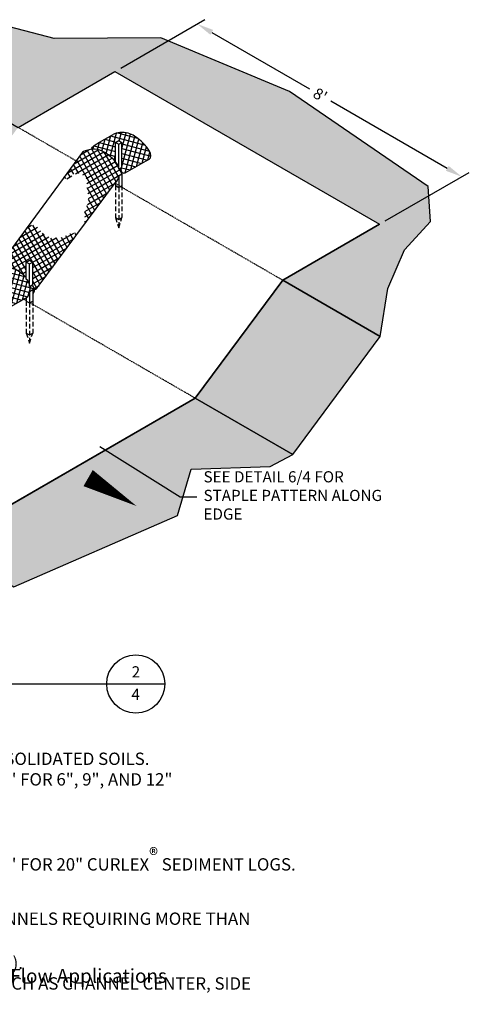
# Model space of a CAD drawing. Units: feet. Extents: x 330 to 780, y 10 to 634.
# Drawn here: x 516 to 610, y 302 to 508 of the extents above; entities that cross this region are included whole.
import ezdxf
from ezdxf.enums import TextEntityAlignment as Align

# ---------------------------------------------------------------- set-up
doc = ezdxf.new("R2010")
doc.units = ezdxf.units.FT
doc.header["$LTSCALE"] = 30
doc.header["$MEASUREMENT"] = 0
doc.header["$PDMODE"] = 3
doc.linetypes.add('HIDDEN', pattern=[0.375, 0.25, -0.125])
doc.linetypes.add('HIDDEN2', pattern=[0.1875, 0.125, -0.0625])
doc.layers.add('HATCH-BORDER', color=122, linetype='Continuous', plot=False)
for name, color, linetype in [('HATCH-GRASS', 9, 'Continuous'), ('HATCH-STRAW', 9, 'Continuous'), ('P-Ditch Check', 1, 'Continuous'), ('P-GRADE', 1, 'Continuous'), ('P-HATCH-GEOTEXTILE FABRIC', 8, 'Continuous'), ('P-STAKE', 2, 'Continuous'), ('Section Numbers', 2, 'Continuous'), ('Sheet #4 Sediment Log Channel Spacing - U.S$0$TEXT', 7, 'Continuous'), ('TEXT', 7, 'Continuous')]:
    doc.layers.add(name, color=color, linetype=linetype)
doc.styles.add('Arial', font='arial.ttf')
doc.styles.add('Sheet #4 Sediment Log Channel Spacing - U.S$0$Lucida', font='l_10646.ttf')
doc.styles.add('SIMPLEX', font='simplex.shx')
doc.dimstyles.new('P-30 SCALE', dxfattribs={"dimscale": 30, "dimtxt": 0.12, "dimasz": 0.18, "dimexe": 0.08, "dimexo": 0.0625, "dimgap": 0.07, "dimtad": 0, "dimzin": 0, "dimdsep": 46, "dimtxsty": 'SIMPLEX', "dimcen": 0.09, "dimadec": 0, "dimazin": 0, "dimtfac": 1, "dimtofl": 0, "dimtmove": 0, "dimatfit": 3, "dimfxl": 1, "dimtolj": 1, "dimtzin": 0, "dimarcsym": 0})

# ---------------------------------------------------------------- blocks, each defined once
blk = doc.blocks.new('*D38')
at = {"layer": 'Defpoints', "color": 0, "transparency": 16777216}
for p in [(94.38, 95.72), (206.12, 61.83), (179.6, 46.52)]:
    blk.add_point(p, dxfattribs=at)
at = {"layer": 'TEXT', "color": 0, "lineweight": -2, "transparency": 16777216}
for p, q in [((96.26, 96.8), (123.3, 112.42)), ((125.57, 108.33), (157.04, 90.16)), ((201.44, 64.53), (163.94, 86.18)), ((181.47, 47.6), (208.52, 63.22))]:
    blk.add_line(p, q, dxfattribs=at)
at = {"layer": 'TEXT', "color": 0, "transparency": 16777216}
for points in [[(126.02, 109.11), (125.12, 107.55), (120.9, 111.03)], [(201.89, 65.31), (200.99, 63.75), (206.12, 61.83)]]:
    blk.add_solid(points, dxfattribs=at)
at = {"layer": 'TEXT', "color": 0, "transparency": 16777216, "insert": (160.49, 88.17), "char_height": 3.6, "attachment_point": 5, "rotation": 330, "style": 'SIMPLEX'}
blk.add_mtext("\\A1;8'", dxfattribs=at)
blk = doc.blocks.new('Detail-2-4')
at = {"layer": 'HATCH-GRASS'}
h = blk.add_hatch(dxfattribs=at)
h.set_pattern_fill('GRASS', color=256, scale=5.4, style=0)
h.paths.add_polyline_path([(31.899, 95.796), (63.206, 77.721), (94.383, 95.721), (179.6, 46.521), (148.423, 28.521), (179.86, 10.371), (182.33, 25.874), (187.644, 38.318), (195.995, 47.423), (195.236, 58.652), (150.595, 89.305), (109.143, 106.605), (74.827, 106.301), (57.973, 110.702), (42.333, 104.329)])
h.paths.add_polyline_path([(151.67, -27.606), (120.233, -9.456), (38.394, -56.706), (61.841, -70.243), (114.516, -47.293), (118.934, -32.371), (144.378, -31.458)])
h.paths.add_polyline_path([(-86.388, 15.337), (-46.823, -7.506), (35.016, 39.744), (3.709, 57.819)])
h.paths.add_polyline_path([(11.173, -63.568), (-20.264, -45.418), (-51.441, -63.418), (-136.658, -14.218), (-105.481, 3.782), (-136.788, 21.857), (-142.025, 16.631), (-144.633, -0.233), (-145.706, -15.104), (-142.178, -23.229), (-134.508, -38.713), (-116.254, -48.218), (-88.182, -49.751), (-81.586, -53.584), (-75.297, -66.461), (-50.447, -67.228), (-43.084, -76.273), (-19.307, -68.148), (1.402, -67.534)])
h = blk.add_hatch(dxfattribs=at)
h.set_pattern_fill('GRASS', color=256, scale=5.4, angle=45, style=0)
h.paths.add_polyline_path([(179.86, 10.371), (148.423, 28.521), (120.233, -9.456), (151.67, -27.606)])
h.paths.add_polyline_path([(3.709, 57.819), (35.016, 39.744), (63.208, 77.722), (31.899, 95.796)])
h.paths.add_polyline_path([(-136.788, 21.857), (-105.481, 3.782), (-76.165, -1.86), (-76.165, 1.15), (-75.126, 1.75), (-74.086, 1.15), (-74.086, -2.259), (-46.823, -7.506), (-86.388, 15.337)])
h.paths.add_polyline_path([(61.841, -70.243), (38.394, -56.706), (-20.264, -45.418), (11.173, -63.568)])
at = {"layer": 'P-HATCH-GEOTEXTILE FABRIC'}
h = blk.add_hatch(dxfattribs=at)
h.set_pattern_fill('ANSI37', color=256, scale=12, angle=30, style=0)
h.set_pattern_definition([(75, (-3224.651, -357.6472), (-1.44888874, 0.3882286), []), (165, (-3224.651, -357.6472), (-0.3882286, -1.44888874), [])])
edge = h.paths.add_edge_path()
edge.add_spline(control_points=[(105.212, 67.362), (105.48, 67.512), (107.203, 69.073), (103.521, 73.129), (100.702, 74.903)], knot_values=[21.1528936, 21.1528936, 21.1528936, 21.1528936, 22.3269641, 30.9722372, 30.9722372, 30.9722372, 30.9722372], degree=3, periodic=0)
edge.add_arc((97.129, 69.836), 6.2, 54.80702, 76.0474)
edge.add_spline(control_points=[(98.624, 75.853), (97.007, 76.263), (94.954, 76.143), (93.826, 75.492)], knot_values=[33.1169834, 33.1169834, 33.1169834, 33.1169834, 37.6491266, 37.6491266, 37.6491266, 37.6491266], degree=3, periodic=0)
edge.add_line((93.826, 75.492), (89.441, 72.925))
edge.add_line((89.441, 72.925), (87.985, 72.073))
edge.add_line((87.985, 72.073), (87.699, 71.867))
edge.add_line((87.699, 71.867), (87.152, 71.391))
edge.add_line((87.152, 71.391), (86.914, 71.033))
edge.add_line((86.914, 71.033), (86.879, 70.83))
edge.add_line((86.879, 70.83), (86.946, 70.682))
edge.add_spline(control_points=[(86.946, 70.682), (88.094, 70.727), (89.319, 70.541), (90.226, 70.121), (91.615, 69.478), (93.286, 68.163), (94.573, 66.753)], knot_values=[27.6730836, 27.6730836, 27.6730836, 27.6730836, 30.6727156, 30.6727156, 30.6727156, 35.2638, 35.2638, 35.2638, 35.2638], degree=3, periodic=0)
edge.add_line((94.573, 66.753), (94.573, 72.917))
edge.add_line((94.573, 72.917), (95.612, 73.517))
edge.add_line((95.612, 73.517), (96.652, 72.917))
edge.add_line((96.652, 72.917), (96.652, 64.872))
edge.add_line((96.652, 64.872), (96.164, 64.579))
edge.add_spline(control_points=[(96.164, 64.579), (96.392, 64.146), (96.547, 63.734), (96.605, 63.362)], knot_values=[23.8445021, 23.8445021, 23.8445021, 23.8445021, 25.3099264, 25.3099264, 25.3099264, 25.3099264], degree=3, periodic=0)
edge.add_line((96.605, 63.362), (96.685, 63.217))
edge.add_line((96.685, 63.217), (96.809, 63.147))
edge.add_line((96.809, 63.147), (96.977, 63.087))
edge.add_line((96.977, 63.087), (97.221, 63.033))
edge.add_line((97.221, 63.033), (97.389, 63.071))
edge.add_line((97.389, 63.071), (97.706, 63.148))
edge.add_line((97.706, 63.148), (105.212, 67.362))
h = blk.add_hatch(dxfattribs=at)
h.set_pattern_fill('ANSI37', color=256, scale=12, angle=345, style=0)
h.set_pattern_definition([(30, (-3224.651, -357.6472), (-0.75, 1.2990381), []), (120, (-3224.651, -357.6472), (-1.2990381, -0.75), [])])
edge = h.paths.add_edge_path()
edge.add_line((95.612, 61.868), (95.612, 62.09))
edge.add_line((95.612, 62.09), (96.588, 62.677))
edge.add_spline(control_points=[(96.588, 62.677), (96.64, 62.884), (96.644, 63.114), (96.605, 63.362)], knot_values=[22.8697894, 22.8697894, 22.8697894, 22.8697894, 23.8445021, 23.8445021, 23.8445021, 23.8445021], degree=3, periodic=0)
edge.add_spline(control_points=[(96.605, 63.362), (96.547, 63.734), (96.392, 64.146), (96.164, 64.579)], knot_values=[23.8445021, 23.8445021, 23.8445021, 23.8445021, 25.3099264, 25.3099264, 25.3099264, 25.3099264], degree=3, periodic=0)
edge.add_line((96.164, 64.579), (95.612, 64.247))
edge.add_line((95.612, 64.247), (95.612, 64.525))
edge.add_arc((92.759, 64.386), 2.857, 2.79577, 50.57395)
edge.add_line((94.573, 66.593), (94.573, 66.753))
edge.add_spline(control_points=[(94.573, 66.753), (93.286, 68.163), (91.615, 69.478), (90.226, 70.121), (89.319, 70.541), (88.094, 70.727), (86.946, 70.682)], knot_values=[27.6730836, 27.6730836, 27.6730836, 27.6730836, 32.2641679, 32.2641679, 32.2641679, 35.2638, 35.2638, 35.2638, 35.2638], degree=3, periodic=0)
edge.add_spline(control_points=[(86.946, 70.682), (84.862, 70.306), (84.334, 70.064), (84.02, 69.751)], knot_values=[36.7069137, 36.7069137, 36.7069137, 36.7069137, 38.4574015, 38.4574015, 38.4574015, 38.4574015], degree=3, periodic=0)
edge.add_line((84.02, 69.751), (77.469, 60.936))
edge.add_line((77.469, 60.936), (79.694, 61.341))
edge.add_line((79.694, 61.341), (81.214, 62.776))
edge.add_line((81.214, 62.776), (83.493, 62.945))
edge.add_line((83.493, 62.945), (85.182, 61.256))
edge.add_line((85.182, 61.256), (85.502, 57.357))
edge.add_line((85.502, 57.357), (85.965, 53.905))
edge.add_line((85.965, 53.905), (84.691, 51.012))
edge.add_line((84.691, 51.012), (84.723, 46.695))
edge.add_line((84.723, 46.695), (94.573, 59.964))
edge.add_line((94.573, 59.964), (94.573, 60.058))
edge.add_arc((93.323, 61.979), 2.292, 303.05784, 357.22318)
h = blk.add_hatch(dxfattribs=at)
h.set_pattern_fill('ANSI37', color=256, scale=12, angle=345, style=0)
h.set_pattern_definition([(30, (-3213.0878, -342.0713), (-0.75, 1.2990381), []), (120, (-3213.0878, -342.0713), (-1.2990381, -0.75), [])])
edge = h.paths.add_edge_path()
edge.add_line((82.711, 43.984), (80.236, 43.532))
edge.add_line((80.236, 43.532), (76.87, 42.168))
edge.add_line((76.87, 42.168), (73.732, 42.077))
edge.add_line((73.732, 42.077), (70.858, 43.868))
edge.add_line((70.858, 43.868), (70.038, 45.284))
edge.add_line((70.038, 45.284), (68.473, 46.178))
edge.add_line((68.473, 46.178), (66.67, 46.268))
edge.add_line((66.67, 46.268), (57.197, 33.361))
edge.add_line((57.197, 33.361), (57.129, 33.2))
edge.add_line((57.129, 33.2), (57.121, 33.035))
edge.add_line((57.121, 33.035), (57.129, 32.917))
edge.add_line((57.129, 32.917), (57.188, 32.806))
edge.add_line((57.188, 32.806), (57.423, 32.709))
edge.add_spline(control_points=[(57.423, 32.709), (59.902, 32.81), (61.128, 32.564), (62.036, 32.144), (63.131, 31.637), (64.414, 30.73), (65.832, 29.433)], knot_values=[28.1889415, 28.1889415, 28.1889415, 28.1889415, 31.1908851, 31.1908851, 31.1908851, 34.8105826, 34.8105826, 34.8105826, 34.8105826], degree=3, periodic=0)
edge.add_line((65.832, 29.433), (65.832, 34.346))
edge.add_line((65.832, 34.346), (66.871, 34.946))
edge.add_line((66.871, 34.946), (67.91, 34.346))
edge.add_line((67.91, 34.346), (67.91, 27.146))
edge.add_line((67.91, 27.146), (67.79, 27.074))
edge.add_spline(control_points=[(67.79, 27.074), (68.077, 26.606), (68.284, 26.155), (68.382, 25.741)], knot_values=[23.7069561, 23.7069561, 23.7069561, 23.7069561, 25.2802097, 25.2802097, 25.2802097, 25.2802097], degree=3, periodic=0)
edge.add_line((68.382, 25.741), (68.522, 25.664))
edge.add_line((68.522, 25.664), (68.673, 25.657))
edge.add_line((68.673, 25.657), (68.895, 25.687))
edge.add_line((68.895, 25.687), (69.101, 25.769))
edge.add_line((69.101, 25.769), (69.379, 26.025))
edge.add_line((69.379, 26.025), (82.711, 43.984))
h = blk.add_hatch(dxfattribs=at)
h.set_pattern_fill('ANSI37', color=256, scale=12, angle=30, style=0)
h.set_pattern_definition([(75, (-3213.0878, -342.0713), (-1.44888874, 0.3882286), []), (165, (-3213.0878, -342.0713), (-0.3882286, -1.44888874), [])])
edge = h.paths.add_edge_path()
edge.add_line((66.871, 24.678), (66.871, 24.9))
edge.add_line((66.871, 24.9), (67.91, 25.525))
edge.add_line((67.91, 25.525), (67.91, 24.137))
edge.add_spline(control_points=[(67.91, 24.137), (68.062, 24.257), (68.454, 24.692), (68.489, 25.286), (68.382, 25.741)], knot_values=[21.1953673, 21.1953673, 21.1953673, 21.1953673, 21.9780745, 23.7069561, 23.7069561, 23.7069561, 23.7069561], degree=3, periodic=0)
edge.add_spline(control_points=[(68.382, 25.741), (68.284, 26.155), (68.077, 26.606), (67.79, 27.074)], knot_values=[23.7069561, 23.7069561, 23.7069561, 23.7069561, 25.2802097, 25.2802097, 25.2802097, 25.2802097], degree=3, periodic=0)
edge.add_line((67.79, 27.074), (66.871, 26.521))
edge.add_line((66.871, 26.521), (66.871, 26.8))
edge.add_arc((64.017, 26.661), 2.857, 2.79577, 50.57395)
edge.add_line((65.832, 28.868), (65.832, 29.433))
edge.add_spline(control_points=[(65.832, 29.433), (64.414, 30.73), (63.131, 31.637), (62.036, 32.144), (61.128, 32.564), (59.902, 32.81), (57.423, 32.709)], knot_values=[28.1889415, 28.1889415, 28.1889415, 28.1889415, 31.8086391, 31.8086391, 31.8086391, 34.8105826, 34.8105826, 34.8105826, 34.8105826], degree=3, periodic=0)
edge.add_spline(control_points=[(57.423, 32.709), (56.815, 32.547), (56.472, 32.391), (56.224, 32.179)], knot_values=[36.3098546, 36.3098546, 36.3098546, 36.3098546, 37.621287, 37.621287, 37.621287, 37.621287], degree=3, periodic=0)
edge.add_arc((53.554, 35.158), 4, 300.00274, 311.86324, ccw=False)
edge.add_line((55.554, 31.694), (43.812, 24.914))
edge.add_line((43.812, 24.914), (45.192, 24.399))
edge.add_line((45.192, 24.399), (46.598, 22.58))
edge.add_line((46.598, 22.58), (46.553, 20.171))
edge.add_line((46.553, 20.171), (46.821, 16.915))
edge.add_line((46.821, 16.915), (45.214, 13.168))
edge.add_line((45.214, 13.168), (43.661, 10.123))
edge.add_line((43.661, 10.123), (66.122, 23.091))
edge.add_arc((64.582, 24.789), 2.292, 312.23326, 357.22318)
at = {"layer": 'HATCH-BORDER'}
for points in [[(31.899, 95.796), (63.206, 77.721), (94.383, 95.721), (179.6, 46.521), (148.423, 28.521), (179.86, 10.371), (182.33, 25.874), (187.644, 38.318), (195.995, 47.423), (195.236, 58.652), (150.595, 89.305), (109.143, 106.605), (74.827, 106.301), (57.973, 110.702), (42.333, 104.329)], [(179.86, 10.371), (148.423, 28.521), (120.233, -9.456), (151.67, -27.606)], [(151.67, -27.606), (120.233, -9.456), (38.394, -56.706), (61.841, -70.243), (114.516, -47.293), (118.934, -32.371), (144.378, -31.458)]]:
    blk.add_lwpolyline(points, close=True, dxfattribs=at)
at = {"layer": 'HATCH-GRASS', "color": 4}
for p, q in [((-24.514, -101.499), (91.736, -101.499)), ((91.736, -101.499), (110.486, -101.499))]:
    blk.add_line(p, q, dxfattribs=at)
at = {"layer": 'HATCH-GRASS', "color": 1}
blk.add_circle((101.111, -101.499), 9.375, dxfattribs=at)
at = {"layer": 'P-Ditch Check'}
for p, q in [((63.206, 77.721), (94.383, 95.721)), ((94.383, 95.721), (179.6, 46.521)), ((87.985, 72.073), (89.441, 72.925)), ((89.441, 72.925), (93.826, 75.492)), ((57.217, 33.388), (84.02, 69.751)), ((97.706, 63.148), (105.212, 67.362)), ((69.379, 26.025), (94.573, 59.964)), ((148.423, 28.521), (179.6, 46.521)), ((120.233, -9.456), (148.423, 28.521)), ((29.217, 1.784), (66.122, 23.091)), ((38.394, -56.706), (120.233, -9.456))]:
    blk.add_line(p, q, dxfattribs=at)
for points in [[(86.946, 70.682), (86.879, 70.83), (86.914, 71.033), (87.152, 71.391), (87.699, 71.867), (87.985, 72.073)], [(96.605, 63.362), (96.685, 63.217), (96.809, 63.147), (96.977, 63.087), (97.221, 63.033), (97.389, 63.071), (97.706, 63.148)], [(68.382, 25.741), (68.522, 25.664), (68.673, 25.657), (68.895, 25.687), (69.101, 25.769), (69.379, 26.025)]]:
    blk.add_lwpolyline(points, dxfattribs=at)
blk.add_arc((97.129, 69.836), 6.2, 54.80702, 76.0474, dxfattribs=at)
for points in [[(98.624, 75.853), (96.993, 76.267), (94.918, 76.141), (93.796, 75.475)], [(96.588, 62.677), (96.64, 62.884), (96.644, 63.114), (96.605, 63.362)]]:
    blk.add_open_spline(points, degree=3, dxfattribs=at)
for points, knots in [([(105.212, 67.362), (105.48, 67.512), (107.203, 69.073), (103.521, 73.129), (100.702, 74.903)], [21.1528936, 21.1528936, 21.1528936, 21.1528936, 22.3269641, 30.9722372, 30.9722372, 30.9722372, 30.9722372]), ([(86.946, 70.682), (84.796, 70.294), (84.147, 69.972), (83.813, 69.507), (83.75, 69.389)], [36.7069137, 36.7069137, 36.7069137, 36.7069137, 38.5123677, 39.0800412, 39.0800412, 39.0800412, 39.0800412]), ([(67.91, 24.137), (68.062, 24.257), (68.454, 24.692), (68.489, 25.286), (68.382, 25.741)], [21.1953673, 21.1953673, 21.1953673, 21.1953673, 21.9780745, 23.7069561, 23.7069561, 23.7069561, 23.7069561])]:
    blk.add_open_spline(points, degree=3, knots=knots, dxfattribs=at)
at = {"layer": 'P-Ditch Check', "color": 5}
for points, knots in [([(94.573, 66.753), (93.286, 68.163), (91.615, 69.478), (90.226, 70.121), (89.319, 70.541), (88.094, 70.727), (86.946, 70.682)], [27.6730836, 27.6730836, 27.6730836, 27.6730836, 32.2641679, 32.2641679, 32.2641679, 35.2638, 35.2638, 35.2638, 35.2638]), ([(65.832, 29.433), (64.414, 30.73), (63.131, 31.637), (62.036, 32.144), (61.128, 32.564), (59.902, 32.81), (57.423, 32.709)], [28.1889415, 28.1889415, 28.1889415, 28.1889415, 31.8086391, 31.8086391, 31.8086391, 34.8105826, 34.8105826, 34.8105826, 34.8105826])]:
    blk.add_open_spline(points, degree=3, knots=knots, dxfattribs=at)
for points in [[(96.605, 63.362), (96.547, 63.734), (96.392, 64.146), (96.164, 64.579)], [(68.382, 25.741), (68.284, 26.155), (68.077, 26.606), (67.79, 27.074)]]:
    blk.add_open_spline(points, degree=3, dxfattribs=at)
at = {"layer": 'P-GRADE', "color": 3, "linetype": 'HIDDEN', "ltscale": 0.016}
for p, q in [((81.916, 66.919), (63.206, 77.721)), ((148.423, 28.521), (94.39, 59.717)), ((120.233, -9.456), (66.984, 21.287))]:
    blk.add_line(p, q, dxfattribs=at)
at = {"layer": 'P-GRADE', "color": 5}
for p, q in [((179.86, 10.371), (148.423, 28.521)), ((151.67, -27.606), (120.233, -9.456))]:
    blk.add_line(p, q, dxfattribs=at)
at = {"layer": 'P-GRADE', "color": 3, "linetype": 'HIDDEN'}
blk.add_line((65.832, 21.952), (64.991, 22.438), dxfattribs=at)
at = {"layer": 'P-GRADE'}
blk.add_lwpolyline([(101.342, -44.195, 0, 5.994, 0), (85.754, -35.195, 0, 0, 0.0017428), (67.091, -24.463, 0, 0, -2.0549102)], format="xyseb", dxfattribs=at)
at = {"layer": 'P-STAKE'}
for p, q in [((94.573, 72.917), (95.612, 73.517)), ((95.612, 73.517), (96.652, 72.917)), ((94.573, 66.593), (94.573, 72.917)), ((94.573, 72.917), (95.612, 72.317)), ((95.612, 72.317), (96.652, 72.917)), ((95.612, 64.247), (95.612, 72.317)), ((96.652, 64.872), (96.652, 72.917)), ((95.612, 64.247), (96.652, 64.872)), ((95.612, 62.09), (96.652, 62.715)), ((95.612, 62.09), (95.612, 58.413)), ((96.652, 62.715), (96.652, 59.013)), ((94.573, 60.058), (94.573, 59.013)), ((94.573, 59.013), (95.612, 58.413)), ((95.612, 58.413), (96.652, 59.013)), ((65.832, 34.346), (66.871, 34.946)), ((66.871, 34.946), (67.91, 34.346)), ((65.832, 28.868), (65.832, 34.346)), ((65.832, 34.346), (66.871, 33.746)), ((66.871, 33.746), (67.91, 34.346)), ((66.871, 26.521), (66.871, 33.746)), ((67.91, 27.146), (67.91, 34.346)), ((66.871, 26.521), (67.91, 27.146)), ((66.871, 24.9), (67.91, 25.525)), ((67.91, 25.525), (67.91, 21.822)), ((65.832, 22.867), (65.832, 21.822)), ((66.871, 24.9), (66.871, 21.222)), ((65.832, 21.822), (66.871, 21.222)), ((66.871, 21.222), (67.91, 21.822))]:
    blk.add_line(p, q, dxfattribs=at)
at = {"layer": 'P-STAKE', "color": 8, "linetype": 'HIDDEN2', "ltscale": 0.4}
for p, q in [((94.573, 59.013), (94.573, 48.683)), ((95.612, 58.413), (95.612, 45.41)), ((96.652, 59.013), (96.652, 48.683)), ((94.573, 48.683), (95.612, 45.41)), ((94.573, 48.683), (95.612, 48.083)), ((95.612, 45.41), (96.652, 48.683)), ((95.612, 48.083), (96.652, 48.683)), ((65.832, 21.822), (65.832, 11.493)), ((66.871, 21.222), (66.871, 8.219)), ((67.91, 21.822), (67.91, 11.493)), ((65.832, 11.493), (66.871, 8.219)), ((65.832, 11.493), (66.871, 10.893)), ((66.871, 8.219), (67.91, 11.493)), ((66.871, 10.893), (67.91, 11.493))]:
    blk.add_line(p, q, dxfattribs=at)
at = {"layer": 'P-STAKE'}
for centre, radius, start, end in [((92.759, 64.386), 2.857, 357.20423, 50.57395), ((93.323, 61.979), 2.292, 303.05784, 2.77682), ((64.017, 26.661), 2.857, 357.20423, 50.57395), ((64.582, 24.789), 2.292, 303.05784, 2.77682)]:
    blk.add_arc(centre, radius, start, end, dxfattribs=at)
at = {"layer": 'Section Numbers', "color": 2, "style": 'Arial'}
for s, p in [('2', (101.156, -99.389)), ('4', (101.056, -106.653))]:
    blk.add_text(s, height=3.6, dxfattribs=at).set_placement(p, align=Align.CENTER)
at = {"layer": 'TEXT', "insert": (122.913, -41.246), "char_height": 3.6, "attachment_point": 4, "style": 'SIMPLEX'}
blk.add_mtext('SEE DETAIL 6/4 FOR\\PSTAPLE PATTERN ALONG\\PEDGE', dxfattribs=at)
at = {"layer": 'TEXT', "insert": (-85.708, -116.972), "char_height": 3.974241, "width": 471.68684, "attachment_point": 1, "style": 'SIMPLEX'}
blk.add_mtext('\\A1;\\pi-27.82,l27.82,t27.82,39.742;NOTES:^I\\P\\pi-11.923,l11.923,t11.923;TRENCH OPTION IS MOST APPLICABLE IN LOOSE, UNCONSOLIDATED SOILS.\\P\\ptz;RECOMMENDED WOODEN STAKES ARE 1 1/8" X 1 1/8" X 30" FOR 6", 9", AND 12"\\PCURLEX{\\fArial|b0|i0|c0|p34;\\H1.1x;\\S®^ ;} SEDIMENT LOGS.\\P\\pi-35.768,l35.768,t23.845;RECOMMENDED WOODEN STAKES ARE 1 1/8" X 1 1/8" X 48" FOR 20" CURLEX{\\fArial|b0|i0|c0|p34;\\H1.1x;\\S®^ ;\\H0.90909x; }SEDIMENT LOGS.\\P\\pi0,l0,tz;CURLEX{\\fArial|b0|i0|c0|p34;\\H1.1x;\\S®^ ;} SEDIMENT LOG{\\fArial|b0|i0|c0|p34;\\H1.1x;\\S®^ ;} SHALL BE OVERLAPPED IN CHANNELS REQUIRING MORE THAN \\P\\pi-11.923,l11.923;ONE UNIT ACROSS THE CHANNEL WIDTH (SEE DETAIL 7/17).\\POVERLAPS SHALL NOT BE LOCATED IN CRITICAL AREAS SUCH AS CHANNEL CENTER, SIDE \\PSLOPE CHANNEL BOTTOM INTERFACE, ETC.\\P^I', dxfattribs=at)
at = {"layer": 'TEXT'}
dim = blk.add_linear_dim(base=(206.115, 61.83), p1=(94.383, 95.721), p2=(179.6, 46.521), angle=330, text="8'", dimstyle='P-30 SCALE', dxfattribs=at)
dim.commit()
dim.dimension.update_dxf_attribs({"geometry": '*D38', "text_midpoint": (160.492, 88.17), "dimtype": 161})
at = {"layer": 'TEXT', "annotation_type": 0, "has_hookline": 1, "hookline_direction": 0, "text_width": 67.543}
blk.add_leader([(89.514, -24.99), (115.413, -41.246), (120.813, -41.246)], dimstyle='P-30 SCALE', override={"dimgap": 0.07, "dimtad": 0}, dxfattribs=at)

msp = doc.modelspace()

# ---------------------------------------------------------------- block references
at = {"layer": 'HATCH-STRAW', "xscale": 0.65, "yscale": 0.65, "zscale": 0.65}
msp.add_blockref('Detail-2-4', (474.12, 435.14), dxfattribs=at)

# ---------------------------------------------------------------- texts
at = {"layer": 'Sheet #4 Sediment Log Channel Spacing - U.S$0$TEXT', "insert": (471.29, 309.53), "char_height": 2.9, "attachment_point": 2, "line_spacing_factor": 1.071429, "style": 'Sheet #4 Sediment Log Channel Spacing - U.S$0$Lucida'}
msp.add_mtext_dynamic_manual_height_columns('Curlex{\\H0.83333x;®\\H1.2x; Sediment Log\\H0.83333x;®\\H1.2x; - Recommended Spacing in Channelized Flow Applications}', width=186.1865, gutter_width=25, heights=[3.78], dxfattribs=at)

doc.saveas('drawing.dxf')
